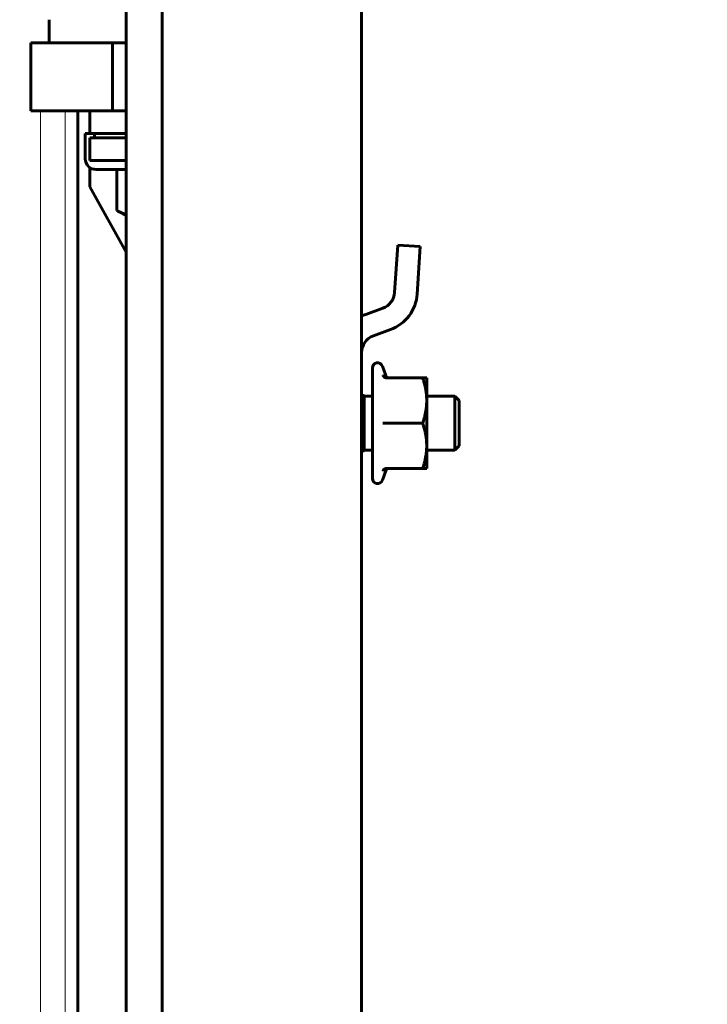
# Model space of a CAD drawing. Units: millimetres. Extents: x 0 to 840, y 0 to 594.
# Drawn here: x 234 to 239, y 415 to 422 of the extents above; entities that cross this region are included whole.
import ezdxf

# ---------------------------------------------------------------- set-up
doc = ezdxf.new("R2010")
doc.units = ezdxf.units.MM
doc.linetypes.add('K5LT_BASIC', pattern=[0])
doc.linetypes.add('K5LT_THIN', pattern=[0])
doc.layers.add('Системный слой', color=7, linetype='Continuous')
doc.styles.add('KDIMTEXTSTYLE', font='GOST_AU.SHX', dxfattribs={"width": 0.96, "oblique": 15, "height": 5})
doc.dimstyles.new('KDIMSTYLE (0.07)', dxfattribs={"dimtxt": 5, "dimasz": 1, "dimexe": 2, "dimexo": 0, "dimgap": 1, "dimtad": 1, "dimlfac": 15, "dimtxsty": 'KDIMTEXTSTYLE', "dimsah": 1, "dimcen": 0, "dimdle": 1, "dimadec": 0, "dimazin": 0, "dimtfac": 0.667, "dimtmove": 0, "dimatfit": 3, "dimfxl": 1, "dimtvp": 1, "dimtolj": 1, "dimtzin": 0, "dimarcsym": 0})

# ---------------------------------------------------------------- blocks, each defined once
blk = doc.blocks.new('KDIMARROW_02')
at = {"layer": 'Системный слой'}
blk.add_hatch(color=0, dxfattribs=at).paths.add_polyline_path([(4.5, 0), (5, 0.6583), (0, 0), (5, -0.6583)])
at = {"layer": 'Системный слой', "color": 0, "linetype": 'K5LT_THIN', "lineweight": 18}
for p, q in [((5, 0.6583), (0, 0)), ((4.5, 0), (5, 0.6583)), ((0, 0), (-1, 0)), ((0, 0), (5, -0.6583)), ((0, 0), (7, 0)), ((5, -0.6583), (4.5, 0))]:
    blk.add_line(p, q, dxfattribs=at)

msp = doc.modelspace()

# ---------------------------------------------------------------- linework, layer by layer
at = {"layer": 'Системный слой', "color": 5, "linetype": 'K5LT_BASIC', "lineweight": 60, "true_color": 0x0000ff}
for p, q in [((235.00219, 512.30589), (235.00219, 411.73474)), ((236.46886, 512.31632), (236.46886, 411.74583)), ((234.73553, 445.61806), (234.73553, 413.95986)), ((234.16886, 421.96552), (234.16886, 421.79462)), ((234.03553, 421.29462), (234.03553, 421.79462)), ((234.63553, 421.79462), (234.03553, 421.79462)), ((234.63553, 421.79462), (234.63553, 421.29462)), ((234.73553, 421.79462), (234.63553, 421.79462)), ((234.63553, 421.29462), (234.03553, 421.29462)), ((234.3802, 411.47806), (234.3802, 421.29462)), ((234.46886, 421.29462), (234.46886, 421.12795)), ((234.73553, 421.29462), (234.63553, 421.29462)), ((234.43553, 421.12795), (234.43553, 420.94128)), ((234.46886, 421.12795), (234.43553, 421.12795)), ((234.46886, 421.12795), (234.73553, 421.12795)), ((234.50219, 421.12795), (234.50219, 421.09462)), ((234.46886, 421.09462), (234.46886, 420.92795)), ((234.73553, 421.09462), (234.46886, 421.09462)), ((234.46886, 420.92795), (234.73553, 420.92795)), ((234.46886, 420.87631), (234.46886, 420.7347)), ((234.51553, 420.86128), (234.73553, 420.86128)), ((234.66849, 420.86128), (234.66849, 420.55916)), ((234.46886, 420.7347), (234.73553, 420.25362)), ((234.73553, 420.52046), (234.66849, 420.55916)), ((236.71232, 419.95525), (236.73556, 420.30515)), ((236.90186, 420.2941), (236.73556, 420.30515)), ((236.87862, 419.94421), (236.90186, 420.2941)), ((236.49959, 419.79319), (236.62488, 419.8388)), ((236.55659, 419.63658), (236.68188, 419.68218)), ((236.54886, 419.39897), (236.54886, 418.64012)), ((236.6472, 419.34318), (236.62219, 419.4119)), ((236.65472, 419.32564), (236.91909, 419.32564)), ((236.91909, 419.32564), (236.94886, 419.32564)), ((236.94886, 419.15897), (236.94886, 419.32564)), ((236.46886, 419.19616), (236.48886, 419.19616)), ((236.46886, 419.18837), (236.48886, 419.18837)), ((236.48886, 419.19616), (236.48886, 419.19227)), ((236.54886, 419.1923), (236.48886, 419.1923)), ((236.48886, 419.19227), (236.48886, 419.18837)), ((236.48886, 419.18837), (236.48886, 418.9884)), ((237.15553, 419.1923), (236.94886, 419.1923)), ((236.94886, 418.82564), (236.94886, 419.15897)), ((237.18886, 419.15897), (237.15553, 419.1923)), ((237.15553, 419.1923), (237.15553, 418.9884)), ((237.18886, 419.15897), (237.18886, 418.98905)), ((236.48886, 418.9884), (236.48886, 418.78844)), ((236.65472, 418.9923), (236.91909, 418.9923)), ((237.15553, 418.9884), (237.15553, 418.7923)), ((237.18886, 418.98905), (237.18886, 418.82564)), ((236.46886, 418.78844), (236.48886, 418.78844)), ((236.54886, 418.7923), (236.48886, 418.7923)), ((236.94886, 418.65897), (236.94886, 418.82564)), ((237.15553, 418.7923), (236.94886, 418.7923)), ((237.18886, 418.82564), (237.15553, 418.7923)), ((236.54886, 418.64012), (236.54886, 418.58564)), ((236.6472, 418.64142), (236.62219, 418.57271)), ((236.65472, 418.65897), (236.65471, 418.65897)), ((236.65472, 418.65897), (236.91909, 418.65897)), ((236.94886, 418.65897), (236.91909, 418.65897))]:
    msp.add_line(p, q, dxfattribs=at)
at = {"layer": 'Системный слой', "color": 7, "linetype": 'K5LT_THIN', "lineweight": 18}
for p, q in [((234.1056, 412.60787), (234.1056, 421.29462)), ((234.28624, 411.47806), (234.28624, 421.29462))]:
    msp.add_line(p, q, dxfattribs=at)
at = {"layer": 'Системный слой', "color": 5, "linetype": 'K5LT_BASIC', "lineweight": 60, "true_color": 0x0000ff}
for centre, radius, start, end in [((234.51553, 420.94128), 0.08, 180, 270), ((236.57928, 419.96409), 0.13333, 290, 356.2), ((236.57928, 419.96409), 0.3, 290, 356.2), ((236.60219, 419.51128), 0.3, 110, 116.3878), ((236.60219, 419.51128), 0.13333, 110, 180), ((236.58667, 419.39897), 0.03781, 20, 180), ((236.58667, 418.58564), 0.03781, 180, 340)]:
    msp.add_arc(centre, radius, start, end, dxfattribs=at)
for points, knots in [([(234.66849, 420.55916), (234.67224, 420.557), (234.67972, 420.55282), (234.69099, 420.54701), (234.70228, 420.54168), (234.71359, 420.53687), (234.72467, 420.53272), (234.73199, 420.53034), (234.73553, 420.52929)], [0, 0, 0, 0, 0.04588942, 0.09148987, 0.1370364, 0.18253777, 0.22789436, 0.27016701, 0.27016701, 0.27016701, 0.27016701]), ([(236.65472, 419.32564), (236.65446, 419.32564), (236.65396, 419.32564), (236.6532, 419.32567), (236.65243, 419.32573), (236.65166, 419.3258), (236.65089, 419.3259), (236.65012, 419.32601), (236.64936, 419.32615), (236.6486, 419.32631), (236.64784, 419.32649), (236.64706, 419.32669), (236.64625, 419.32693), (236.64541, 419.3272), (236.64431, 419.3276), (236.64262, 419.32829), (236.63998, 419.3296), (236.63686, 419.33164), (236.63392, 419.33416), (236.63167, 419.3366), (236.63002, 419.33877), (236.62883, 419.34063), (236.62804, 419.34205), (236.62752, 419.34309), (236.62719, 419.34381), (236.627, 419.34425), (236.62692, 419.34445)], [0.00000119, 0.00000119, 0.00000119, 0.00000119, 0.01998893, 0.04024766, 0.06070032, 0.08141071, 0.10219114, 0.1229798, 0.14375055, 0.16456832, 0.18539916, 0.20709331, 0.22964869, 0.25388685, 0.27896306, 0.3246718, 0.40273546, 0.52220988, 0.6363083, 0.73258548, 0.81062498, 0.87600173, 0.92881477, 0.95643989, 0.98017151, 1, 1, 1, 1]), ([(236.6472, 419.34318), (236.64761, 419.34208), (236.64809, 419.34099), (236.64919, 419.33888), (236.64981, 419.33786), (236.6512, 419.3359), (236.65197, 419.33496), (236.65364, 419.33318), (236.65454, 419.33234), (236.65645, 419.3308), (236.65745, 419.33009), (236.65956, 419.32882), (236.66066, 419.32826), (236.66292, 419.3273), (236.66408, 419.32689), (236.66644, 419.32625), (236.66763, 419.32601), (236.66997, 419.32571), (236.67081, 419.32564), (236.67226, 419.32564)], [0.0032451, 0.0032451, 0.0032451, 0.0032451, 4.9052932, 4.9052932, 9.8479042, 9.8479042, 14.8754297, 14.8754297, 19.9451081, 19.9451081, 25.0365778, 25.0365778, 30.1368775, 30.1368775, 35.2193839, 35.2193839, 40.2558844, 40.2558844, 44.994359, 44.994359, 44.994359, 44.994359]), ([(236.94886, 419.15897), (236.94886, 419.16156), (236.94881, 419.16671), (236.94861, 419.17442), (236.94827, 419.18203), (236.9478, 419.18956), (236.94722, 419.19693), (236.94654, 419.20415), (236.94576, 419.21117), (236.94489, 419.21804), (236.94395, 419.22471), (236.94294, 419.23118), (236.9419, 419.23736), (236.94083, 419.24329), (236.93957, 419.24981), (236.93788, 419.25802), (236.93539, 419.26907), (236.93214, 419.28213), (236.92857, 419.29512), (236.92544, 419.30573), (236.92239, 419.31556), (236.92037, 419.32178), (236.91909, 419.32564)], [0, 0, 0, 0, 0.0457932, 0.0913177, 0.136521, 0.1809253, 0.2248719, 0.2675526, 0.3093893, 0.3499651, 0.3901165, 0.42857, 0.4657477, 0.5008034, 0.5350092, 0.5829239, 0.6485461, 0.73474, 0.8196653, 0.8853275, 0.9288719, 1, 1, 1, 1]), ([(236.91909, 418.9923), (236.92095, 418.99788), (236.92477, 419.0098), (236.93039, 419.02904), (236.93585, 419.05038), (236.94058, 419.07252), (236.94409, 419.09335), (236.94625, 419.11051), (236.94742, 419.12318), (236.94801, 419.13162), (236.94835, 419.13778), (236.94858, 419.14305), (236.94874, 419.14834), (236.94884, 419.15365), (236.94886, 419.1572), (236.94886, 419.15897)], [0, 0, 0, 0, 0.1029269, 0.2192924, 0.3518258, 0.4904265, 0.6184645, 0.7247847, 0.7965884, 0.8437254, 0.8747339, 0.9058584, 0.9371826, 0.9685687, 1, 1, 1, 1]), ([(236.65472, 418.9923), (236.6538, 418.9923), (236.65197, 418.9923), (236.64926, 418.9923), (236.64628, 418.9923), (236.64272, 418.99231), (236.6387, 418.99231), (236.63497, 418.99231), (236.63209, 418.9923), (236.62994, 418.99229), (236.62826, 418.99229), (236.62734, 418.9923), (236.62693, 418.9923)], [0, 0, 0, 0, 0.0732247, 0.1464839, 0.2195929, 0.3206759, 0.4550903, 0.5964011, 0.7165006, 0.8105789, 0.9050414, 1, 1, 1, 1]), ([(236.94886, 418.82564), (236.94886, 418.82822), (236.94881, 418.83338), (236.94861, 418.84108), (236.94827, 418.8487), (236.9478, 418.85622), (236.94722, 418.8636), (236.94654, 418.87082), (236.94576, 418.87784), (236.94489, 418.88471), (236.94395, 418.89138), (236.94294, 418.89785), (236.9419, 418.90403), (236.94083, 418.90996), (236.93957, 418.91648), (236.93788, 418.92468), (236.93539, 418.93574), (236.93214, 418.94879), (236.92857, 418.96179), (236.92544, 418.9724), (236.92239, 418.98222), (236.92037, 418.98845), (236.91909, 418.9923)], [0, 0, 0, 0, 0.0457932, 0.0913177, 0.136521, 0.1809253, 0.2248719, 0.2675526, 0.3093893, 0.3499651, 0.3901165, 0.42857, 0.4657477, 0.5008034, 0.5350092, 0.5829239, 0.6485461, 0.73474, 0.8196653, 0.8853275, 0.9288719, 1, 1, 1, 1]), ([(236.91909, 418.65897), (236.92095, 418.66455), (236.92477, 418.67647), (236.93039, 418.69571), (236.93585, 418.71705), (236.94058, 418.73919), (236.94409, 418.76001), (236.94625, 418.77718), (236.94742, 418.78985), (236.94801, 418.79829), (236.94835, 418.80445), (236.94858, 418.80971), (236.94874, 418.81501), (236.94884, 418.82032), (236.94886, 418.82386), (236.94886, 418.82564)], [0, 0, 0, 0, 0.1029269, 0.2192924, 0.3518258, 0.4904265, 0.6184645, 0.7247847, 0.7965884, 0.8437254, 0.8747339, 0.9058584, 0.9371826, 0.9685687, 1, 1, 1, 1]), ([(236.65471, 418.65897), (236.6538, 418.65897), (236.65196, 418.65888), (236.64926, 418.65848), (236.64628, 418.65774), (236.64271, 418.65644), (236.63869, 418.65429), (236.63497, 418.65147), (236.63209, 418.64855), (236.62994, 418.64578), (236.62826, 418.64308), (236.62734, 418.64118), (236.62693, 418.6402)], [0.00005147, 0.00005147, 0.00005147, 0.00005147, 0.07326803, 0.14656972, 0.21971895, 0.32085311, 0.45531253, 0.59664416, 0.71672802, 0.81074896, 0.90513605, 1, 1, 1, 1]), ([(236.6472, 418.64142), (236.64794, 418.64344), (236.64894, 418.64541), (236.65083, 418.64821), (236.65157, 418.64917), (236.65319, 418.65098), (236.65407, 418.65184), (236.65594, 418.65343), (236.65693, 418.65415), (236.659, 418.65547), (236.66009, 418.65606), (236.66233, 418.65708), (236.66348, 418.65751), (236.66582, 418.65821), (236.66701, 418.65848), (236.6694, 418.65884), (236.6706, 418.65894), (236.67195, 418.65897), (236.67229, 418.65897), (236.67226, 418.65897)], [0.004943, 0.004943, 0.004943, 0.004943, 5.8, 5.8, 9.0296912, 9.0296912, 12.2922572, 12.2922572, 15.5697664, 15.5697664, 18.8568698, 18.8568698, 22.1352345, 22.1352345, 25.3867451, 25.3867451, 28.5803493, 28.5803493, 28.9950603, 28.9950603, 28.9950603, 28.9950603])]:
    msp.add_open_spline(points, degree=3, knots=knots, dxfattribs=at)

# ---------------------------------------------------------------- dimensions: what is measured, and where the dimension line sits
at = {"layer": 'Системный слой', "color": 7}
msp.add_linear_dim(base=(236.46886, 400.27495), p1=(232.20262, 417.48835), p2=(236.46886, 417.23581), text='\\H5.0;\\W0.965;\\Q15;\\H5.0;\\W0.965;\\Q15;\\Q15;100\\X\\H5.0;\\W0.965;\\Q15;\\Q15;min', dimstyle='KDIMSTYLE (0.07)', override={"dimexo": 0, "dimblk1": 'KDIMARROW_02', "dimblk2": 'KDIMARROW_02', "dimse1": 0, "dimse2": 0, "dimclrt": 7, "dimtolj": 1}, dxfattribs=at).render()

doc.saveas('drawing.dxf')
